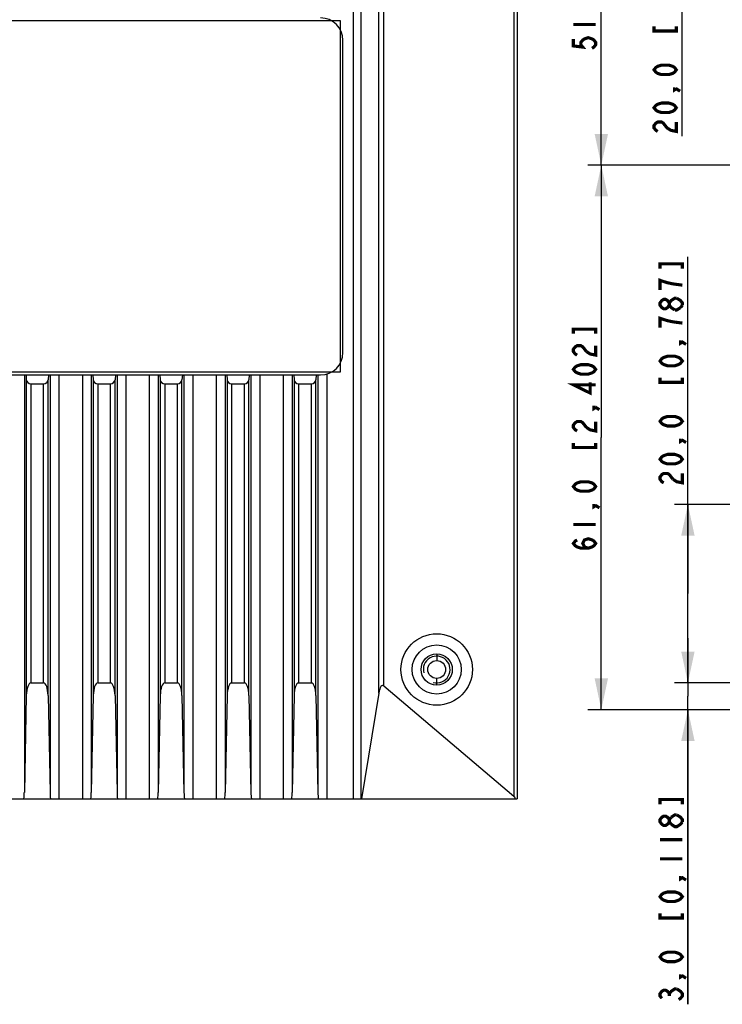
# Model space of a CAD drawing. Units: millimetres. Extents: x 0 to 841, y 0 to 594.
# Drawn here: x 436 to 515, y 209 to 319 of the extents above; entities that cross this region are included whole.
import ezdxf

# ---------------------------------------------------------------- set-up
doc = ezdxf.new("R2010")
doc.units = ezdxf.units.MM
doc.header["$LTSCALE"] = 46.255
doc.layers.get('0').update_dxf_attribs({"linetype": 'CONTINUOUS'})
for name, color, linetype in [('EDS-G516_R-SDXF_CONTINUOUS_LINE', 7, 'CONTINUOUS'), ('EDS_528E_DXF_DIMENSION', 7, 'CONTINUOUS'), ('EDS_528E_TOPDXF_CONTINUOUS_LINE', 7, 'CONTINUOUS')]:
    doc.layers.add(name, color=color, linetype=linetype)
doc.styles.get("Standard").update_dxf_attribs({"font": 'txt', "width": 0.85})
doc.dimstyles.new('DIMSTYLE_1', dxfattribs={"dimtxt": 2.5, "dimasz": 3.5, "dimexe": 1.5, "dimexo": 1, "dimtad": 1, "dimdec": 1, "dimzin": 0, "dimtxsty": 'Standard', "dimblk": '_FILLED', "dimblk1": '_FILLED', "dimblk2": '_FILLED', "dimcen": 0.09, "dimclrt": 1, "dimadec": 1, "dimazin": 0, "dimtp": 0.3, "dimtm": 0.3, "dimtfac": 1, "dimtdec": 1, "dimtofl": 0, "dimtmove": 0, "dimatfit": 3, "dimldrblk": '_FILLED', "dimfxl": 0, "dimtolj": 1, "dimtzin": 0, "dimarcsym": 0})
doc.dimstyles.new('DIMSTYLE_2', dxfattribs={"dimtxt": 2.5, "dimasz": 3.5, "dimexe": 1.5, "dimexo": 1, "dimtad": 1, "dimdec": 1, "dimzin": 0, "dimtxsty": 'Standard', "dimblk": '_FILLED', "dimblk1": '_FILLED', "dimblk2": '_FILLED', "dimcen": 0.09, "dimclrt": 1, "dimadec": 1, "dimazin": 0, "dimtp": 0.2, "dimtm": 0.2, "dimtfac": 1, "dimtdec": 1, "dimtofl": 0, "dimtmove": 0, "dimatfit": 3, "dimldrblk": '_FILLED', "dimfxl": 0, "dimtolj": 1, "dimtzin": 0, "dimarcsym": 0})
doc.dimstyles.new('DIMSTYLE_4', dxfattribs={"dimtxt": 2.5, "dimasz": 3.5, "dimexe": 1.5, "dimexo": 1, "dimtad": 1, "dimdec": 1, "dimzin": 0, "dimtxsty": 'Standard', "dimblk": '_FILLED', "dimblk1": '_FILLED', "dimblk2": '_FILLED', "dimcen": 0.09, "dimclrt": 1, "dimadec": 1, "dimazin": 0, "dimtp": 0.1, "dimtm": 0.1, "dimtfac": 1, "dimtdec": 1, "dimtofl": 0, "dimtmove": 0, "dimatfit": 3, "dimldrblk": '_FILLED', "dimfxl": 0, "dimtolj": 1, "dimtzin": 0, "dimarcsym": 0})

# ---------------------------------------------------------------- blocks, each defined once
blk = doc.blocks.new('_FILLED')
at = {"color": 0, "linetype": 'ByBlock'}
blk.add_solid([(0, 0), (-1, 0.214), (-1, -0.214)], dxfattribs=at)
blk = doc.blocks.new('*D11')
at = {"layer": 'EDS_528E_DXF_DIMENSION', "color": 7, "linetype": 'Continuous'}
for p, q in [((510.66, 245.04), (510.66, 250.04)), ((510.66, 250.04), (510.66, 243.54)), ((588.06, 245.04), (509.16, 245.04)), ((510.66, 209.03), (510.66, 243.54)), ((558.06, 242.04), (509.16, 242.04)), ((510.66, 242.04), (510.66, 209.03))]:
    blk.add_line(p, q, dxfattribs=at)
at = {"layer": 'EDS_528E_DXF_DIMENSION', "color": 7, "linetype": 'Continuous', "xscale": 3.5, "yscale": 3.5, "zscale": 3.5}
for p, rotation in [((510.66, 245.04), 270), ((510.66, 242.04), 90)]:
    blk.add_blockref('_FILLED', p, dxfattribs=dict(at, rotation=rotation))
blk = doc.blocks.new('*D12')
at = {"layer": 'EDS_528E_DXF_DIMENSION', "color": 7, "linetype": 'Continuous'}
for p, q in [((558.06, 303.04), (499.46, 303.04)), ((500.96, 303.04), (500.96, 272.54)), ((500.96, 242.04), (500.96, 272.54)), ((558.06, 242.04), (499.46, 242.04))]:
    blk.add_line(p, q, dxfattribs=at)
at = {"layer": 'EDS_528E_DXF_DIMENSION', "color": 7, "linetype": 'Continuous', "xscale": 3.5, "yscale": 3.5, "zscale": 3.5}
for p, rotation in [((500.96, 303.04), 90), ((500.96, 242.04), 270)]:
    blk.add_blockref('_FILLED', p, dxfattribs=dict(at, rotation=rotation))
blk = doc.blocks.new('*D14')
at = {"layer": 'EDS_528E_DXF_DIMENSION', "color": 7, "linetype": 'Continuous'}
for p, q in [((510.66, 255.04), (510.66, 292.79)), ((563.56, 265.04), (509.16, 265.04)), ((510.66, 265.04), (510.66, 255.04)), ((510.66, 245.04), (510.66, 255.04)), ((588.06, 245.04), (509.16, 245.04))]:
    blk.add_line(p, q, dxfattribs=at)
at = {"layer": 'EDS_528E_DXF_DIMENSION', "color": 7, "linetype": 'Continuous', "xscale": 3.5, "yscale": 3.5, "zscale": 3.5}
for p, rotation in [((510.66, 265.04), 90), ((510.66, 245.04), 270)]:
    blk.add_blockref('_FILLED', p, dxfattribs=dict(at, rotation=rotation))
blk = doc.blocks.new('*D16')
at = {"layer": 'EDS_528E_DXF_DIMENSION', "color": 7, "linetype": 'Continuous'}
for p, q in [((588.06, 354.04), (508.49, 354.04)), ((509.99, 354.04), (509.99, 344.04)), ((509.99, 334.04), (509.99, 344.04)), ((509.99, 344.04), (509.99, 306.29)), ((565.56, 334.04), (508.49, 334.04))]:
    blk.add_line(p, q, dxfattribs=at)
at = {"layer": 'EDS_528E_DXF_DIMENSION', "color": 7, "linetype": 'Continuous', "xscale": 3.5, "yscale": 3.5, "zscale": 3.5}
for p, rotation in [((509.99, 354.04), 90), ((509.99, 334.04), 270)]:
    blk.add_blockref('_FILLED', p, dxfattribs=dict(at, rotation=rotation))
blk = doc.blocks.new('*D17')
at = {"layer": 'EDS_528E_DXF_DIMENSION', "color": 7, "linetype": 'Continuous'}
for p, q in [((586.06, 354.04), (499.46, 354.04)), ((500.96, 354.04), (500.96, 328.54)), ((500.96, 303.04), (500.96, 328.54)), ((558.06, 303.04), (499.46, 303.04))]:
    blk.add_line(p, q, dxfattribs=at)
at = {"layer": 'EDS_528E_DXF_DIMENSION', "color": 7, "linetype": 'Continuous', "xscale": 3.5, "yscale": 3.5, "zscale": 3.5}
for p, rotation in [((500.96, 354.04), 90), ((500.96, 303.04), 270)]:
    blk.add_blockref('_FILLED', p, dxfattribs=dict(at, rotation=rotation))

msp = doc.modelspace()

# ---------------------------------------------------------------- linework, layer by layer
at = {"layer": 'EDS-G516_R-SDXF_CONTINUOUS_LINE', "color": 7, "linetype": 'Continuous'}
for p, q in [((473.15, 367.04), (473.15, 232.04)), ((474.04, 367.04), (474.04, 232.04)), ((491.16, 366.73), (491.16, 232.35)), ((491.52, 367.04), (491.52, 232.04)), ((476.03, 243.9), (476.03, 355.17)), ((476.61, 244.7), (476.61, 354.38)), ((472.02, 282.04), (472.02, 317.04)), ((376.52, 279.54), (469.52, 279.54)), ((436.33, 279.54), (436.33, 232.76)), ((436.52, 279.54), (436.55, 279.01)), ((439.03, 279.54), (438.99, 279.01)), ((439.21, 279.54), (439.21, 232.76)), ((440.21, 279.54), (440.21, 232.04)), ((442.83, 279.54), (442.83, 232.04)), ((443.83, 279.54), (443.83, 232.76)), ((444.02, 279.54), (444.05, 279.01)), ((446.53, 279.54), (446.49, 279.01)), ((446.71, 279.54), (446.71, 232.76)), ((447.71, 279.54), (447.71, 232.04)), ((450.33, 279.54), (450.33, 232.04)), ((451.33, 279.54), (451.33, 232.76)), ((451.52, 279.54), (451.55, 279.01)), ((454.03, 279.54), (453.99, 279.01)), ((454.21, 279.54), (454.21, 232.76)), ((455.21, 279.54), (455.21, 232.04)), ((457.83, 279.54), (457.83, 232.04)), ((458.83, 279.54), (458.83, 232.76)), ((459.02, 279.54), (459.05, 279.01)), ((461.53, 279.54), (461.49, 279.01)), ((461.71, 279.54), (461.71, 232.76)), ((462.71, 279.54), (462.71, 232.04)), ((465.33, 279.54), (465.33, 232.04)), ((466.33, 279.54), (466.33, 232.76)), ((466.52, 279.54), (466.55, 279.01)), ((469.03, 279.54), (468.99, 279.01)), ((469.21, 279.54), (469.21, 232.76)), ((470.21, 279.64), (470.21, 232.04)), ((436.55, 279.01), (436.55, 243.62)), ((437.05, 278.54), (438.49, 278.54)), ((437.05, 278.54), (437.05, 245.04)), ((438.49, 245.04), (438.49, 278.54)), ((438.99, 243.62), (438.99, 279.01)), ((444.05, 279.01), (444.05, 243.62)), ((444.55, 278.54), (445.99, 278.54)), ((444.55, 278.54), (444.55, 245.04)), ((445.99, 245.04), (445.99, 278.54)), ((446.49, 243.62), (446.49, 279.01)), ((451.55, 279.01), (451.55, 243.62)), ((452.05, 278.54), (453.49, 278.54)), ((452.05, 278.54), (452.05, 245.04)), ((453.49, 245.04), (453.49, 278.54)), ((453.99, 243.62), (453.99, 279.01)), ((459.05, 279.01), (459.05, 243.62)), ((459.55, 278.54), (460.99, 278.54)), ((459.55, 278.54), (459.55, 245.04)), ((460.99, 245.04), (460.99, 278.54)), ((461.49, 243.62), (461.49, 279.01)), ((466.55, 279.01), (466.55, 243.62)), ((467.05, 278.54), (468.49, 278.54)), ((467.05, 278.54), (467.05, 245.04)), ((468.49, 245.04), (468.49, 278.54)), ((468.99, 243.62), (468.99, 279.01)), ((437.05, 245.04), (438.49, 245.04)), ((444.55, 245.04), (445.99, 245.04)), ((452.05, 245.04), (453.49, 245.04)), ((459.55, 245.04), (460.99, 245.04)), ((467.05, 245.04), (468.49, 245.04)), ((476.03, 243.9), (474.11, 232.04)), ((476.61, 244.7), (491.16, 232.35)), ((436.55, 243.62), (436.33, 232.76)), ((438.99, 243.62), (439.21, 232.76)), ((444.05, 243.62), (443.83, 232.76)), ((446.49, 243.62), (446.71, 232.76)), ((451.55, 243.62), (451.33, 232.76)), ((453.99, 243.62), (454.21, 232.76)), ((459.05, 243.62), (458.83, 232.76)), ((461.49, 243.62), (461.71, 232.76)), ((466.55, 243.62), (466.33, 232.76)), ((468.99, 243.62), (469.21, 232.76)), ((354.52, 232.04), (491.52, 232.04))]:
    msp.add_line(p, q, dxfattribs=at)
at = {"layer": 'EDS-G516_R-SDXF_CONTINUOUS_LINE', "color": 40, "linetype": 'Continuous'}
for p, q in [((374.32, 319.24), (471.72, 319.24)), ((471.72, 319.24), (471.72, 279.84)), ((471.72, 279.84), (374.32, 279.84))]:
    msp.add_line(p, q, dxfattribs=at)
at = {"layer": 'EDS-G516_R-SDXF_CONTINUOUS_LINE', "color": 7, "linetype": 'Continuous'}
for radius in [4, 2.75, 1.75]:
    msp.add_circle((482.52, 246.54), radius, dxfattribs=at)
for centre, start, end in [((469.52, 317.04), 0, 90), ((469.52, 282.04), 270, 360)]:
    msp.add_arc(centre, 2.5, start, end, dxfattribs=at)
for centre, major_axis, ratio, start_param, end_param in [((437.05, 279.04), (0.5, 0), 1, -3.080506, -1.570796), ((438.49, 279.04), (0, 0.5), 1, -3.141593, -1.631883), ((444.55, 279.04), (0.5, 0), 1, -3.080506, -1.570796), ((445.99, 279.04), (0, 0.5), 1, -3.141593, -1.631883), ((452.05, 279.04), (0.5, 0), 1, -3.080506, -1.570796), ((453.49, 279.04), (0, 0.5), 1, -3.141593, -1.631883), ((459.55, 279.04), (0.5, 0), 1, -3.080506, -1.570796), ((460.99, 279.04), (0, 0.5), 1, -3.141593, -1.631883), ((467.05, 279.04), (0.5, 0), 1, -3.080506, -1.570796), ((468.49, 279.04), (0.5, 0), 1, -1.570796, -0.061087), ((437.05, 243.53), (0, 1.51), 0.330769, 0, 1.50971), ((438.49, 243.53), (0, 1.51), 0.330769, -1.50971, 0), ((444.55, 243.53), (0, 1.51), 0.330769, 0, 1.50971), ((445.99, 243.53), (0, 1.51), 0.330769, -1.50971, 0), ((452.05, 243.53), (0, 1.51), 0.330769, 0, 1.50971), ((453.49, 243.53), (0, 1.51), 0.330769, -1.50971, 0), ((459.55, 243.53), (0, 1.51), 0.330769, 0, 1.50971), ((460.99, 243.53), (0, 1.51), 0.330769, -1.50971, 0), ((467.05, 243.53), (0, 1.51), 0.330769, 0, 1.50971), ((468.49, 243.53), (0, 1.51), 0.330769, -1.50971, 0), ((476.48, 243.24), (0, 1.51), 0.330769, -0.273785, 1.117011), ((435.33, 232.95), (0, 3.02), 0.330769, -1.875489, -1.631883), ((440.21, 232.95), (0, 3.02), 0.330769, -4.651302, -4.407696), ((442.83, 232.95), (0, 3.02), 0.330769, -1.875489, -1.631883), ((447.71, 232.95), (0, 3.02), 0.330769, -4.651302, -4.407696), ((450.33, 232.95), (0, 3.02), 0.330769, -1.875489, -1.631883), ((455.21, 232.95), (0, 3.02), 0.330769, -4.651302, -4.407696), ((457.83, 232.95), (0, 3.02), 0.330769, -1.875489, -1.631883), ((462.71, 232.95), (0, 3.02), 0.330769, -4.651302, -4.407696), ((465.33, 232.95), (0, 3.02), 0.330769, -1.875489, -1.631883), ((470.21, 232.95), (0, 3.02), 0.330769, -4.651302, -4.407696), ((491.02, 230.89), (0, 1.51), 0.330769, -0.710787, -0.273785)]:
    msp.add_ellipse(centre, major_axis=major_axis, ratio=ratio, start_param=start_param, end_param=end_param, dxfattribs=at)
at = {"layer": 'EDS_528E_DXF_DIMENSION', "color": 1, "linetype": 'Continuous', "const_width": 0.35}
for points in [[(497.83, 318.79), (500.33, 318.79)], [(506.86, 318.61), (506.86, 318.08), (509.36, 318.08), (509.36, 318.61)], [(497.83, 317.19), (497.83, 316.4), (498.88, 316.27), (498.67, 316.53), (498.67, 316.8), (498.88, 317.06), (499.08, 317.19), (499.5, 317.33), (499.92, 317.19), (500.13, 317.06), (500.33, 316.8), (500.33, 316.53), (500.13, 316.27), (499.92, 316.13)], [(509.36, 313.72), (509.16, 313.46), (508.95, 313.32), (508.53, 313.19), (507.7, 313.19), (507.28, 313.32), (507.07, 313.46), (506.86, 313.72), (507.07, 313.99), (507.28, 314.12), (507.7, 314.25), (508.53, 314.25), (508.95, 314.12), (509.16, 313.99), (509.36, 313.72)], [(509.36, 311.6), (509.16, 311.47), (509.16, 311.6), (509.36, 311.6), (509.78, 311.33)], [(509.36, 309.47), (509.16, 309.21), (508.95, 309.07), (508.53, 308.94), (507.7, 308.94), (507.28, 309.07), (507.07, 309.21), (506.86, 309.47), (507.07, 309.74), (507.28, 309.87), (507.7, 310), (508.53, 310), (508.95, 309.87), (509.16, 309.74), (509.36, 309.47)], [(507.28, 306.82), (507.07, 306.95), (506.86, 307.22), (506.86, 307.48), (507.07, 307.75), (507.28, 307.88), (507.7, 307.88), (507.91, 307.75), (508.11, 307.48), (508.32, 307.22), (508.74, 306.95), (509.36, 306.82), (509.36, 307.88)], [(510.04, 291.46), (510.04, 291.99), (507.54, 291.99), (507.54, 291.46)], [(510.04, 289.6), (508.99, 289.74), (508.37, 289.87), (507.95, 290), (507.54, 290.14), (507.54, 289.07)], [(508.58, 287.35), (508.37, 287.08), (508.16, 286.95), (507.95, 286.95), (507.74, 287.08), (507.54, 287.35), (507.54, 287.61), (507.74, 287.88), (507.95, 288.01), (508.16, 288.01), (508.37, 287.88), (508.58, 287.61)], [(509.2, 286.82), (508.79, 287.08), (508.58, 287.35), (508.58, 287.61), (508.79, 287.88), (508.99, 288.01), (509.2, 288.14), (509.41, 288.14)], [(509.41, 288.14), (509.83, 287.88), (510.04, 287.61), (510.04, 287.35)], [(509.83, 287.08), (509.41, 286.82), (509.2, 286.82)], [(510.04, 287.35), (509.83, 287.08)], [(510.04, 285.35), (508.99, 285.49), (508.37, 285.62), (507.95, 285.75), (507.54, 285.89), (507.54, 284.82)], [(500.33, 284.15), (500.33, 284.68), (497.83, 284.68), (497.83, 284.15)], [(498.25, 281.76), (498.04, 281.89), (497.83, 282.16), (497.83, 282.42), (498.04, 282.69), (498.25, 282.82), (498.67, 282.82), (498.88, 282.69), (499.29, 282.16)], [(499.29, 282.16), (499.71, 281.89), (500.33, 281.76), (500.33, 282.82)], [(510.04, 283.23), (509.83, 283.1), (509.83, 283.23), (510.04, 283.23), (510.45, 282.96)], [(510.04, 281.1), (509.83, 280.84), (509.62, 280.71), (509.2, 280.57), (508.37, 280.57), (507.95, 280.71), (507.74, 280.84), (507.54, 281.1), (507.74, 281.37), (507.95, 281.5), (508.37, 281.64), (509.2, 281.64), (509.62, 281.5), (509.83, 281.37), (510.04, 281.1)], [(500.33, 280.16), (500.13, 279.9), (499.92, 279.77), (499.5, 279.63), (498.67, 279.63), (498.25, 279.77), (498.04, 279.9), (497.83, 280.16), (498.04, 280.43), (498.25, 280.56), (498.67, 280.69), (499.5, 280.69), (499.92, 280.56), (500.13, 280.43), (500.33, 280.16)], [(507.54, 279.24), (507.54, 278.71), (510.04, 278.71), (510.04, 279.24)], [(500.33, 278.44), (497.83, 278.44), (499.71, 277.51), (499.71, 278.7)], [(500.33, 275.91), (500.13, 275.78), (500.13, 275.91), (500.33, 275.91), (500.75, 275.65)], [(510.04, 274.35), (509.83, 274.09), (509.62, 273.96), (509.2, 273.82), (508.37, 273.82), (507.95, 273.96), (507.74, 274.09), (507.54, 274.35), (507.74, 274.62), (507.95, 274.75), (508.37, 274.89), (509.2, 274.89), (509.62, 274.75), (509.83, 274.62), (510.04, 274.35)], [(498.25, 273.26), (498.04, 273.39), (497.83, 273.66), (497.83, 273.92), (498.04, 274.19), (498.25, 274.32), (498.67, 274.32), (498.88, 274.19), (499.29, 273.66)], [(499.29, 273.66), (499.71, 273.39), (500.33, 273.26), (500.33, 274.32)], [(497.83, 271.93), (497.83, 271.4), (500.33, 271.4), (500.33, 271.93)], [(510.04, 272.23), (509.83, 272.1), (509.83, 272.23), (510.04, 272.23), (510.45, 271.96)], [(510.04, 270.1), (509.83, 269.84), (509.62, 269.71), (509.2, 269.57), (508.37, 269.57), (507.95, 269.71), (507.74, 269.84), (507.54, 270.1), (507.74, 270.37), (507.95, 270.5), (508.37, 270.64), (509.2, 270.64), (509.62, 270.5), (509.83, 270.37), (510.04, 270.1)], [(507.95, 267.45), (507.74, 267.58), (507.54, 267.85), (507.54, 268.11), (507.74, 268.38), (507.95, 268.51), (508.37, 268.51), (508.58, 268.38), (508.99, 267.85)], [(508.99, 267.85), (509.41, 267.58), (510.04, 267.45), (510.04, 268.51)], [(500.33, 267.04), (500.13, 266.77), (499.92, 266.64), (499.5, 266.51), (498.67, 266.51), (498.25, 266.64), (498.04, 266.77), (497.83, 267.04), (498.04, 267.3), (498.25, 267.44), (498.67, 267.57), (499.5, 267.57), (499.92, 267.44), (500.13, 267.3), (500.33, 267.04)], [(500.33, 264.91), (500.13, 264.78), (500.13, 264.91), (500.33, 264.91), (500.75, 264.65)], [(497.83, 262.79), (500.33, 262.79)], [(499.5, 260.13), (499.08, 260.27), (498.88, 260.66), (499.08, 261.06), (499.5, 261.19), (499.92, 261.06), (500.13, 260.93), (500.33, 260.66), (500.13, 260.4), (499.92, 260.27), (499.5, 260.13), (498.67, 260.13), (498.25, 260.27), (498.04, 260.4), (497.83, 260.66), (498.04, 260.93), (498.25, 261.06)], [(510.04, 231.45), (510.04, 231.98), (507.54, 231.98), (507.54, 231.45)], [(508.58, 229.46), (508.37, 229.2), (508.16, 229.06), (507.95, 229.06), (507.74, 229.2), (507.54, 229.46), (507.54, 229.73), (507.74, 229.99), (507.95, 230.12), (508.16, 230.12), (508.37, 229.99), (508.58, 229.73)], [(508.79, 229.2), (508.58, 229.46), (508.58, 229.73), (508.79, 229.99)], [(508.79, 229.99), (509.2, 230.26), (509.41, 230.26)], [(510.04, 229.46), (509.83, 229.2), (509.62, 229.06), (509.41, 228.93), (509.2, 228.93), (508.79, 229.2)], [(509.41, 230.26), (509.83, 229.99), (510.04, 229.73), (510.04, 229.46)], [(507.54, 227.47), (510.04, 227.47)], [(507.54, 225.34), (510.04, 225.34)], [(510.04, 223.22), (509.83, 223.09), (509.83, 223.22), (510.04, 223.22), (510.45, 222.95)], [(510.04, 221.09), (509.83, 220.83), (509.62, 220.7), (509.2, 220.56), (508.37, 220.56), (507.95, 220.7), (507.74, 220.83), (507.54, 221.09), (507.74, 221.36), (507.95, 221.49), (508.37, 221.62), (509.2, 221.62), (509.62, 221.49), (509.83, 221.36), (510.04, 221.09)], [(507.54, 219.23), (507.54, 218.7), (510.04, 218.7), (510.04, 219.23)], [(510.04, 214.34), (509.83, 214.08), (509.62, 213.95), (509.2, 213.81), (508.37, 213.81), (507.95, 213.95), (507.74, 214.08), (507.54, 214.34), (507.74, 214.61), (507.95, 214.74), (508.37, 214.87), (509.2, 214.87), (509.62, 214.74), (509.83, 214.61), (510.04, 214.34)], [(510.04, 212.22), (509.83, 212.09), (509.83, 212.22), (510.04, 212.22), (510.45, 211.95)], [(507.74, 209.7), (507.54, 209.96), (507.54, 210.23), (507.74, 210.49), (507.95, 210.62), (508.16, 210.62), (508.37, 210.49), (508.58, 210.23), (508.79, 210.49), (508.99, 210.62), (509.2, 210.76), (509.41, 210.76)], [(509.41, 210.76), (509.83, 210.49), (510.04, 210.23), (510.04, 209.96), (509.83, 209.7), (509.62, 209.56)], [(508.58, 209.96), (508.58, 210.23)]]:
    msp.add_lwpolyline(points, dxfattribs=at)
at = {"layer": 'EDS_528E_TOPDXF_CONTINUOUS_LINE', "color": 3, "linetype": 'Continuous'}
for p, q in [((482.52, 248.27), (482.52, 247.54)), ((482.52, 244.81), (482.52, 245.54))]:
    msp.add_line(p, q, dxfattribs=at)
msp.add_circle((482.52, 246.54), 1, dxfattribs=at)
at = {"layer": 'EDS_528E_TOPDXF_CONTINUOUS_LINE', "color": 7, "linetype": 'Continuous'}
msp.add_arc((482.52, 246.54), 1.5, 255, 195, dxfattribs=at)

# ---------------------------------------------------------------- dimensions: what is measured, and where the dimension line sits
at = {"layer": 'EDS_528E_DXF_DIMENSION', "color": 7, "linetype": 'Continuous'}
for base, p1, p2, angle, dimstyle, picture, middle in [((500.96, 303.04), (587.06, 354.04), (559.06, 303.04), 270, 'DIMSTYLE_1', '*D17', (500.96, 315.6)), ((509.99, 334.04), (589.06, 354.04), (566.56, 334.04), 270, 'DIMSTYLE_2', '*D16', (509.99, 306.29)), ((500.96, 303.04), (559.06, 242.04), (559.06, 303.04), 90, 'DIMSTYLE_1', '*D12', (500.96, 259.6)), ((510.66, 265.04), (589.06, 245.04), (564.56, 265.04), 90, 'DIMSTYLE_2', '*D14', (510.66, 266.92)), ((510.66, 245.04), (559.06, 242.04), (589.06, 245.04), 90, 'DIMSTYLE_4', '*D11', (510.66, 209.03))]:
    dim = msp.add_linear_dim(base=base, p1=p1, p2=p2, angle=angle, dimstyle=dimstyle, dxfattribs=at)
    dim.commit()
    dim.dimension.update_dxf_attribs({"geometry": picture, "text_midpoint": middle, "dimtype": 160})

doc.saveas('drawing.dxf')
